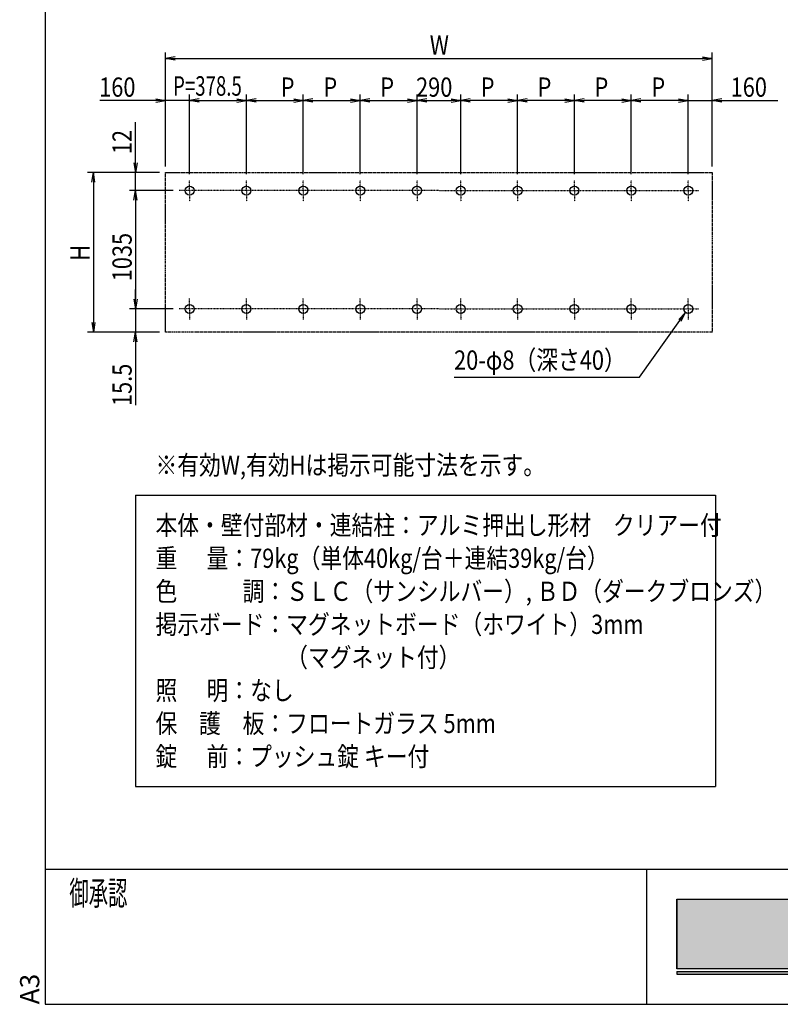
# Model space of a CAD drawing. Extents: x 600 to 18196, y 395 to 12196.
# Drawn here: x 600 to 6180, y 395 to 7623 of the extents above; entities that cross this region are included whole.
import ezdxf
from ezdxf.enums import TextEntityAlignment as Align

# ---------------------------------------------------------------- set-up
doc = ezdxf.new("R2010")
doc.units = 0
doc.linetypes.add('ACANSTGL', pattern=[0.118, 0.079, -0.039])
doc.linetypes.add('PHANTOM2', pattern=[31.75, 15.875, -3.175, 3.175, -3.175, 3.175, -3.175])
for name, color, linetype in [('AM_0', 7, 'CONTINUOUS'), ('AM_5', 3, 'CONTINUOUS'), ('AM_6', 2, 'CONTINUOUS'), ('AM_7', 4, 'ACANSTGL'), ('AM_BOR', 7, 'CONTINUOUS'), ('CONT_S_4', 4, 'CONTINUOUS')]:
    doc.layers.add(name, color=color, linetype=linetype)
doc.styles.add('Font_0', font='MS Gothic.ttf')

msp = doc.modelspace()

# ---------------------------------------------------------------- linework, layer by layer
at = {"layer": 'AM_0'}
for p, q in [((1449, 4132.7), (5704.6, 4132.7)), ((1449, 4132.7), (1449, 1993.9)), ((5704.6, 4132.7), (5704.6, 1993.9)), ((1449, 1993.9), (5704.6, 1993.9))]:
    msp.add_line(p, q, dxfattribs=at)
for centre in [(1845.9, 6368.6), (2263.2, 6368.6), (2680.5, 6368.6), (3097.8, 6368.6), (3515.1, 6368.6), (3834.8, 6368.6), (4252.1, 6368.6), (4669.4, 6368.6), (5086.7, 6368.6), (5504, 6368.6), (1845.9, 5500.3), (2263.2, 5500.3), (2680.5, 5500.3), (3097.8, 5500.3), (3515.1, 5500.3), (3834.8, 5500.3), (4252.1, 5500.3), (4669.4, 5500.3), (5086.7, 5500.3), (5504, 5500.3)]:
    msp.add_circle(centre, 33.1, dxfattribs=at)
at = {"layer": 'AM_5'}
for p, q in [((1669.5, 6545), (1669.5, 7382.9)), ((5680.4, 6545), (5680.4, 7382.9)), ((1740, 7350.5), (1669.5, 7338.8)), ((1740, 7327), (1669.5, 7338.8)), ((1669.5, 7338.8), (1740, 7338.8)), ((1740, 7338.8), (5609.8, 7338.8)), ((5609.8, 7350.5), (5680.4, 7338.8)), ((5609.8, 7327), (5680.4, 7338.8)), ((5680.4, 7338.8), (5609.8, 7338.8)), ((1598.9, 7030.1), (1188.8, 7030.1)), ((1598.9, 7041.8), (1669.5, 7030.1)), ((1598.9, 7018.3), (1669.5, 7030.1)), ((1669.5, 7030.1), (1598.9, 7030.1)), ((1669.5, 6545), (1669.5, 7074.2)), ((1845.9, 7030.1), (1669.5, 7030.1)), ((1845.9, 6489.8), (1845.9, 7074.2)), ((1845.9, 6489.8), (1845.9, 7074.2)), ((1916.4, 7041.8), (1845.9, 7030.1)), ((1916.4, 7041.8), (1845.9, 7030.1)), ((1916.4, 7018.3), (1845.9, 7030.1)), ((1845.9, 7030.1), (1916.4, 7030.1)), ((1916.4, 7018.3), (1845.9, 7030.1)), ((1845.9, 7030.1), (1916.4, 7030.1)), ((1916.4, 7030.1), (2192.6, 7030.1)), ((1916.4, 7030.1), (1987, 7030.1)), ((2192.6, 7041.8), (2263.2, 7030.1)), ((2192.6, 7018.3), (2263.2, 7030.1)), ((2263.2, 7030.1), (2192.6, 7030.1)), ((2263.2, 6489.8), (2263.2, 7074.2)), ((2263.2, 6489.8), (2263.2, 7074.2)), ((2333.7, 7041.8), (2263.2, 7030.1)), ((2333.7, 7018.3), (2263.2, 7030.1)), ((2263.2, 7030.1), (2333.7, 7030.1)), ((2333.7, 7030.1), (2609.9, 7030.1)), ((2609.9, 7041.8), (2680.5, 7030.1)), ((2609.9, 7018.3), (2680.5, 7030.1)), ((2680.5, 7030.1), (2609.9, 7030.1)), ((2680.5, 6489.8), (2680.5, 7074.2)), ((2680.5, 6489.8), (2680.5, 7074.2)), ((2751, 7041.8), (2680.5, 7030.1)), ((2751, 7018.3), (2680.5, 7030.1)), ((2680.5, 7030.1), (2751, 7030.1)), ((2751, 7030.1), (3027.2, 7030.1)), ((3027.2, 7041.8), (3097.8, 7030.1)), ((3027.2, 7018.3), (3097.8, 7030.1)), ((3097.8, 7030.1), (3027.2, 7030.1)), ((3097.8, 6489.8), (3097.8, 7074.2)), ((3097.8, 6489.8), (3097.8, 7074.2)), ((3168.3, 7041.8), (3097.8, 7030.1)), ((3168.3, 7018.3), (3097.8, 7030.1)), ((3097.8, 7030.1), (3168.3, 7030.1)), ((3168.3, 7030.1), (3444.5, 7030.1)), ((3444.5, 7041.8), (3515.1, 7030.1)), ((3444.5, 7018.3), (3515.1, 7030.1)), ((3515.1, 7030.1), (3444.5, 7030.1)), ((3515.1, 6489.8), (3515.1, 7074.2)), ((3515.1, 6489.8), (3515.1, 7074.2)), ((3585.6, 7041.8), (3515.1, 7030.1)), ((3585.6, 7018.3), (3515.1, 7030.1)), ((3515.1, 7030.1), (3585.6, 7030.1)), ((3585.6, 7030.1), (3764.2, 7030.1)), ((3764.2, 7041.8), (3834.8, 7030.1)), ((3764.2, 7018.3), (3834.8, 7030.1)), ((3834.8, 7030.1), (3764.2, 7030.1)), ((3834.8, 6489.8), (3834.8, 7074.2)), ((3834.8, 6489.8), (3834.8, 7074.2)), ((3905.4, 7041.8), (3834.8, 7030.1)), ((3905.4, 7018.3), (3834.8, 7030.1)), ((3834.8, 7030.1), (3905.4, 7030.1)), ((4181.5, 7030.1), (3905.4, 7030.1)), ((4181.5, 7041.8), (4252.1, 7030.1)), ((4181.5, 7018.3), (4252.1, 7030.1)), ((4252.1, 7030.1), (4181.5, 7030.1)), ((4252.1, 6489.8), (4252.1, 7074.2)), ((4252.1, 6489.8), (4252.1, 7074.2)), ((4322.7, 7041.8), (4252.1, 7030.1)), ((4322.7, 7018.3), (4252.1, 7030.1)), ((4252.1, 7030.1), (4322.7, 7030.1)), ((4598.8, 7030.1), (4322.7, 7030.1)), ((4598.8, 7041.8), (4669.4, 7030.1)), ((4598.8, 7018.3), (4669.4, 7030.1)), ((4669.4, 7030.1), (4598.8, 7030.1)), ((4669.4, 6489.8), (4669.4, 7074.2)), ((4669.4, 6489.8), (4669.4, 7074.2)), ((4740, 7041.8), (4669.4, 7030.1)), ((4740, 7018.3), (4669.4, 7030.1)), ((4669.4, 7030.1), (4740, 7030.1)), ((5016.1, 7030.1), (4740, 7030.1)), ((5016.1, 7041.8), (5086.7, 7030.1)), ((5016.1, 7018.3), (5086.7, 7030.1)), ((5086.7, 7030.1), (5016.1, 7030.1)), ((5086.7, 6489.8), (5086.7, 7074.2)), ((5086.7, 6489.8), (5086.7, 7074.2)), ((5157.2, 7041.8), (5086.7, 7030.1)), ((5157.2, 7018.3), (5086.7, 7030.1)), ((5086.7, 7030.1), (5157.2, 7030.1)), ((5433.4, 7030.1), (5157.2, 7030.1)), ((5433.4, 7030.1), (5362.9, 7030.1)), ((5433.4, 7041.8), (5504, 7030.1)), ((5433.4, 7041.8), (5504, 7030.1)), ((5433.4, 7018.3), (5504, 7030.1)), ((5504, 7030.1), (5433.4, 7030.1)), ((5433.4, 7018.3), (5504, 7030.1)), ((5504, 7030.1), (5433.4, 7030.1)), ((5504, 6489.8), (5504, 7074.2)), ((5504, 6489.8), (5504, 7074.2)), ((5504, 7030.1), (5680.4, 7030.1)), ((5680.4, 6545), (5680.4, 7074.2)), ((5750.9, 7041.8), (5680.4, 7030.1)), ((5750.9, 7018.3), (5680.4, 7030.1)), ((5680.4, 7030.1), (5750.9, 7030.1)), ((5750.9, 7030.1), (6161.1, 7030.1)), ((1449, 6571.4), (1449, 6870)), ((1437.2, 6571.4), (1449, 6500.9)), ((1460.7, 6571.4), (1449, 6500.9)), ((1449, 6500.9), (1449, 6571.4)), ((1625.4, 6500.9), (1096.2, 6500.9)), ((1128.5, 6430.3), (1140.3, 6500.9)), ((1152, 6430.3), (1140.3, 6500.9)), ((1140.3, 6500.9), (1140.3, 6430.3)), ((1625.4, 6500.9), (1404.9, 6500.9)), ((1449, 6368.6), (1449, 6500.9)), ((1140.3, 6430.3), (1140.3, 5400)), ((1724.6, 6368.6), (1404.9, 6368.6)), ((1724.6, 6368.6), (1404.9, 6368.6)), ((1437.2, 6298), (1449, 6368.6)), ((1437.2, 6298), (1449, 6368.6)), ((1460.7, 6298), (1449, 6368.6)), ((1449, 6368.6), (1449, 6298)), ((1460.7, 6298), (1449, 6368.6)), ((1449, 6368.6), (1449, 6298)), ((1449, 6298), (1449, 6227.4)), ((1449, 6298), (1449, 5570.9)), ((1449, 5570.9), (1449, 5641.5)), ((1437.2, 5570.9), (1449, 5500.3)), ((1437.2, 5570.9), (1449, 5500.3)), ((1460.7, 5570.9), (1449, 5500.3)), ((1449, 5500.3), (1449, 5570.9)), ((1460.7, 5570.9), (1449, 5500.3)), ((1449, 5500.3), (1449, 5570.9)), ((1724.6, 5500.3), (1404.9, 5500.3)), ((1724.6, 5500.3), (1404.9, 5500.3)), ((1449, 5500.3), (1449, 5329.5)), ((5484.8, 5473.4), (5436.2, 5421.4)), ((5443.8, 5416), (5484.8, 5473.4)), ((5451.4, 5410.6), (5484.8, 5473.4)), ((1128.5, 5400), (1140.3, 5329.5)), ((1152, 5400), (1140.3, 5329.5)), ((1140.3, 5329.5), (1140.3, 5400)), ((5146.2, 4998.7), (5443.8, 5416)), ((1625.4, 5329.5), (1096.2, 5329.5)), ((1625.4, 5329.5), (1404.9, 5329.5)), ((1437.2, 5258.9), (1449, 5329.5)), ((1460.7, 5258.9), (1449, 5329.5)), ((1449, 5329.5), (1449, 5258.9)), ((1449, 5258.9), (1449, 4793)), ((3786.5, 4998.7), (5146.2, 4998.7))]:
    msp.add_line(p, q, dxfattribs=at)
at = {"layer": 'AM_6'}
for p, q in [((5420.9, 654.6), (5420.9, 1167)), ((5420.9, 1167), (6731.3, 1167)), ((6368.2, 654.6), (5420.9, 654.6)), ((5420.9, 637), (6368.2, 637)), ((5420.9, 637), (5420.9, 615.7)), ((5420.9, 615.7), (6368.2, 615.7))]:
    msp.add_line(p, q, dxfattribs=at)
at = {"layer": 'AM_6', "linetype": 'CONTINUOUS'}
for p, q in [((5420.9, 1167), (5420.9, 1026.5)), ((5420.9, 1026.5), (5420.9, 654.6)), ((5420.9, 637), (5420.9, 615.7))]:
    msp.add_line(p, q, dxfattribs=at)
at = {"layer": 'AM_6'}
for points in [[(5420.9, 1167), (5420.9, 1026.5), (6731.3, 1026.5)], [(6731.3, 1026.5), (6731.3, 1167), (5420.9, 1167)], [(5420.9, 1026.5), (5420.9, 654.6), (6368.2, 654.6)], [(6368.2, 654.6), (6368.2, 1026.5), (5420.9, 1026.5)], [(5420.9, 637), (5420.9, 615.7), (6368.2, 615.7)], [(6368.2, 615.7), (6368.2, 637), (5420.9, 637)]]:
    msp.add_solid(points, dxfattribs=at)
at = {"layer": 'AM_7'}
for p, q in [((1845.9, 6368.6), (1845.9, 6445.7)), ((2263.2, 6368.6), (2263.2, 6445.7)), ((2680.5, 6368.6), (2680.5, 6445.7)), ((3097.8, 6368.6), (3097.8, 6445.7)), ((3515.1, 6368.6), (3515.1, 6445.7)), ((3834.8, 6368.6), (3834.8, 6445.7)), ((4252.1, 6368.6), (4252.1, 6445.7)), ((4669.4, 6368.6), (4669.4, 6445.7)), ((5086.7, 6368.6), (5086.7, 6445.7)), ((5504, 6368.6), (5504, 6445.7)), ((3674.9, 6368.6), (1768.7, 6368.6)), ((1845.9, 6368.6), (1845.9, 6291.4)), ((2263.2, 6368.6), (2263.2, 6291.4)), ((2680.5, 6368.6), (2680.5, 6291.4)), ((3097.8, 6368.6), (3097.8, 6291.4)), ((3515.1, 6368.6), (3515.1, 6291.4)), ((3674.9, 6368.6), (5581.2, 6368.6)), ((3834.8, 6368.6), (3834.8, 6291.4)), ((4252.1, 6368.6), (4252.1, 6291.4)), ((4669.4, 6368.6), (4669.4, 6291.4)), ((5086.7, 6368.6), (5086.7, 6291.4)), ((5504, 6368.6), (5504, 6291.4)), ((1845.9, 5500.3), (1845.9, 5577.5)), ((2263.2, 5500.3), (2263.2, 5577.5)), ((2680.5, 5500.3), (2680.5, 5577.5)), ((3097.8, 5500.3), (3097.8, 5577.5)), ((3515.1, 5500.3), (3515.1, 5577.5)), ((3834.8, 5500.3), (3834.8, 5577.5)), ((4252.1, 5500.3), (4252.1, 5577.5)), ((4669.4, 5500.3), (4669.4, 5577.5)), ((5086.7, 5500.3), (5086.7, 5577.5)), ((5504, 5500.3), (5504, 5577.5)), ((3674.9, 5500.3), (1768.7, 5500.3)), ((1845.9, 5500.3), (1845.9, 5423.2)), ((2263.2, 5500.3), (2263.2, 5423.2)), ((2680.5, 5500.3), (2680.5, 5423.2)), ((3097.8, 5500.3), (3097.8, 5423.2)), ((3515.1, 5500.3), (3515.1, 5423.2)), ((3674.9, 5500.3), (5581.2, 5500.3)), ((3834.8, 5500.3), (3834.8, 5423.2)), ((4252.1, 5500.3), (4252.1, 5423.2)), ((4669.4, 5500.3), (4669.4, 5423.2)), ((5086.7, 5500.3), (5086.7, 5423.2)), ((5504, 5500.3), (5504, 5423.2))]:
    msp.add_line(p, q, dxfattribs=at)
at = {"layer": 'AM_BOR'}
for p, q in [((787.5, 11949.4), (787.5, 395.2)), ((787.5, 1387.5), (17986.5, 1387.5)), ((5197.5, 1387.5), (5197.5, 395.2)), ((787.5, 395.2), (17986.5, 395.2))]:
    msp.add_line(p, q, dxfattribs=at)
at = {"layer": 'CONT_S_4', "linetype": 'PHANTOM2'}
for p, q in [((1669.5, 6500.9), (5680.4, 6500.9)), ((1669.5, 5329.5), (1669.5, 6500.9)), ((5680.4, 6500.9), (5680.4, 5329.5)), ((5680.4, 5329.5), (1669.5, 5329.5))]:
    msp.add_line(p, q, dxfattribs=at)

# ---------------------------------------------------------------- texts
at = {"layer": 'AM_5', "style": 'Font_0'}
for s, height, width, p in [('W', 141.1, 0.83, (3608, 7366.3)), ('160', 141.12, 0.83, (1182.9, 7057.6)), ('P=378.5', 143.32, 0.7, (1724.9, 7064.8)), ('P', 141.1, 0.83, (2514.8, 7057.6)), ('P', 141.1, 0.83, (2827.8, 7057.6)), ('P', 141.1, 0.83, (3245.1, 7057.6)), ('290', 141.12, 0.83, (3507.6, 7057.6)), ('P', 141.1, 0.83, (3982.1, 7057.6)), ('P', 141.1, 0.83, (4399.4, 7057.6)), ('P', 141.1, 0.83, (4816.7, 7057.6)), ('P', 141.1, 0.83, (5234, 7057.6)), ('160', 141.12, 0.83, (5815.6, 7057.6))]:
    msp.add_text(s, height=height, dxfattribs=dict(at, width=width)).set_placement(p)
at = {"layer": 'AM_5', "style": 'Font_0', "width": 0.83}
for s, height, p in [('12', 141.12, (1421.4, 6636.1)), ('1035', 141.12, (1421.4, 5703)), ('H', 141.1, (1112.7, 5853.8)), ('15.5', 141.12, (1421.4, 4787.1))]:
    msp.add_text(s, height=height, rotation=90, dxfattribs=at).set_placement(p)
at = {"layer": 'AM_6', "style": 'Font_0'}
for s, height, width, p in [('20-φ8（深さ40）', 141.12, 0.83, (3786.5, 5053.8)), ('御承認', 176.4, 0.59, (963.9, 1122.9))]:
    msp.add_text(s, height=height, dxfattribs=dict(at, width=width)).set_placement(p)
at = {"layer": 'AM_6', "style": 'Font_0', "width": 0.83}
for s, p in [('※有効W,有効Hは掲示可能寸法を示す。', (1596, 4353.2)), ('本体・壁付部材・連結柱：アルミ押出し形材\u3000クリアー付', (1596, 3912.2)), ('重      量：79kg（単体40kg/台＋連結39kg/台）', (1596, 3669.7)), ('色\u3000\u3000\u3000調：ＳＬＣ（サンシルバー）, ＢＤ（ダークブロンズ）', (1596, 3427.1)), ('掲示ボード：マグネットボード（ホワイト）3mm', (1596, 3184.6)), ('\u3000\u3000\u3000\u3000\u3000\u3000（マグネット付）', (1596, 2942)), ('照      明：なし', (1596, 2699.5)), ('保\u3000護\u3000板：フロートガラス 5mm', (1596, 2456.9)), ('錠      前：プッシュ錠 キー付', (1596, 2214.4))]:
    msp.add_text(s, height=141.12, dxfattribs=at).set_placement(p, align=Align.MIDDLE_LEFT)
at = {"layer": 'AM_6', "style": 'Font_0'}
msp.add_text('A3', height=141.12, rotation=90, dxfattribs=at).set_placement((743.4, 395.2))

doc.saveas('drawing.dxf')
